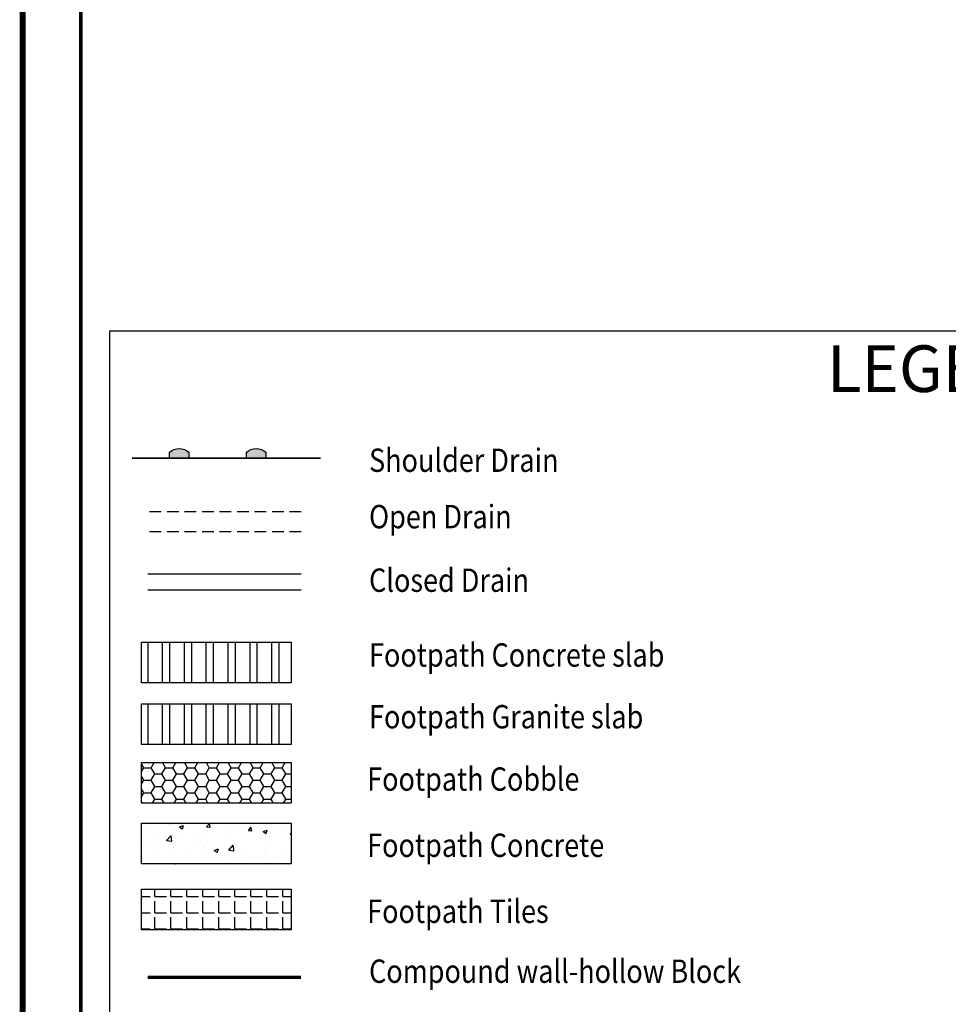
# Model space of a CAD drawing. Extents: x -902 to 564, y 152 to 1022.
# Drawn here: x -46 to 34, y 686 to 771 of the extents above; entities that cross this region are included whole.
import ezdxf

# ---------------------------------------------------------------- set-up
doc = ezdxf.new("R2010")
doc.units = 0
doc.header["$LTSCALE"] = 4
doc.header["$MEASUREMENT"] = 0
doc.linetypes.add('DIVIDE2', pattern=[0.625, 0.25, -0.125, 0, -0.125, 0, -0.125])
doc.linetypes.add('HIDDEN', pattern=[0.375, 0.25, -0.125])
doc.layers.get('0').update_dxf_attribs({"linetype": 'CONTINUOUS'})
for name, color, linetype in [('CDRAIN', 4, 'CONTINUOUS'), ('CW_HBLOCK', 7, 'DIVIDE2'), ('DIMENSION', 7, 'CONTINUOUS'), ('FP_COBBLE', 9, 'CONTINUOUS'), ('FP_CONCRE', 7, 'CONTINUOUS'), ('FP_CSLAB', 71, 'CONTINUOUS'), ('FP_GSLAB', 51, 'CONTINUOUS'), ('FP_TILES', 11, 'CONTINUOUS'), ('ODRAIN', 4, 'HIDDEN'), ('SDR', 4, 'CONTINUOUS'), ('SIZE', 7, 'CONTINUOUS'), ('TITLE', 7, 'HIDDEN')]:
    doc.layers.add(name, color=color, linetype=linetype)
doc.styles.add('AR1', font='ARIALN.TTF')
doc.styles.add('RS1', font='romans.shx', dxfattribs={"width": 0.85})

# ---------------------------------------------------------------- blocks, each defined once
blk = doc.blocks.new('SDR')
at = {"layer": 'SDR'}
h = blk.add_hatch(color=256, dxfattribs=at)
edge = h.paths.add_edge_path()
edge.add_arc((0, -0.387), 1.209, 45.39665, 134.60335)
edge.add_line((-0.849, 0.474), (-0.849, 0))
edge.add_line((-0.849, 0), (0.849, 0))
edge.add_line((0.849, 0), (0.849, 0.474))
blk.add_lwpolyline([(-0.849, 0.474, -0.410164), (0.849, 0.474)], format="xyb", dxfattribs=at)
blk.add_lwpolyline([(-0.849, 0.474), (-0.849, 0), (0.849, 0), (0.849, 0.474)], dxfattribs=at)

msp = doc.modelspace()

# ---------------------------------------------------------------- hatches: boundary and pattern name
at = {"layer": 'FP_COBBLE'}
h = msp.add_hatch(dxfattribs=at)
h.set_pattern_fill('HONEY', color=256, scale=5, style=0)
h.set_pattern_definition([(0, (-10841.9559, -4898.0626), (0.9375, 0.541265875), [0.625, -1.25]), (120, (-10841.9559, -4898.0626), (-0.937499998, 0.541265879), [0.625, -1.25]), (60, (-10841.9559, -4898.0626), (2e-09, 1.082531754), [-1.25, 0.625])])
h.paths.add_polyline_path([(-35.589, 707.188), (-22.753, 707.188), (-22.753, 703.696), (-35.589, 703.696)])
at = {"layer": 'FP_CONCRE'}
h = msp.add_hatch(dxfattribs=at)
h.set_pattern_fill('AR-CONC', color=256, scale=0.5, style=0)
h.set_pattern_definition([(50, (-10841.956, -4898.1857), (3.5863009, -0.3137607), [0.375, -4.125]), (355, (-10841.956, -4898.1857), (-0.6937567, 3.7609607), [0.3, -3.3]), (100.4514, (-10841.657, -4898.212), (2.8925469, 3.4471977), [0.318701, -3.5057106]), (46.1842, (-10841.956, -4897.1857), (5.3362052, -0.827595), [0.5625, -6.1875]), (96.6356, (-10841.511, -4897.2547), (4.6733135, 4.8705894), [0.4780514, -5.258565]), (351.1842, (-10841.956, -4897.186), (4.6733097, 4.870593), [0.45, -4.95]), (21, (-10841.456, -4897.4357), (2.98453526, -2.01309445), [0.375, -4.125]), (326, (-10841.456, -4897.4357), (1.2165767, 3.6257502), [0.3, -3.3]), (71.4514, (-10841.2072, -4897.6035), (4.2011131, 1.6126525), [0.318701, -3.5057106]), (37.5, (-10841.9559, -4898.1857), (0.06079928, 1.66446927), [0, -3.26, 0, -3.35, 0, -3.3125]), (7.5, (-10841.9559, -4898.1857), (1.3153477, 1.97205856), [0, -1.91, 0, -3.185, 0, -1.2625]), (327.5, (-10843.0709, -4898.1857), (2.66911218, -0.11277436), [0, -1.25, 0, -3.9, 0, -5.175]), (317.5, (-10843.571, -4898.1857), (2.91593085, 0.5005249), [0, -1.625, 0, -2.59, 0, -3.675])])
h.paths.add_polyline_path([(-35.589, 701.986), (-22.753, 701.986), (-22.753, 698.494), (-35.589, 698.494)])
at = {"layer": 'FP_CSLAB'}
h = msp.add_hatch(dxfattribs=at)
h.set_pattern_fill('ANSI32', color=256, scale=5, angle=45, style=0)
h.set_pattern_definition([(90, (-10882.5263, -4910.0063), (-1.875, 3e-16), []), (90, (-10881.9013, -4909.3813), (-1.875, 3e-16), [])])
h.paths.add_polyline_path([(-35.589, 717.513), (-22.753, 717.513), (-22.753, 714.021), (-35.589, 714.021)])
at = {"layer": 'FP_GSLAB'}
h = msp.add_hatch(dxfattribs=at)
h.set_pattern_fill('ANSI32', color=256, scale=5, angle=45, style=0)
h.set_pattern_definition([(90, (-10882.5263, -4915.3033), (-1.875, 3e-16), []), (90, (-10881.9013, -4914.6783), (-1.875, 3e-16), [])])
h.paths.add_polyline_path([(-35.589, 712.216), (-22.753, 712.216), (-22.753, 708.724), (-35.589, 708.724)])
at = {"layer": 'FP_TILES'}
h = msp.add_hatch(dxfattribs=at)
h.set_pattern_fill('ANGLE', color=256, scale=5, style=0)
h.set_pattern_definition([(0, (-10841.9559, -4897.8163), (0, 1.375), [1, -0.375]), (90, (-10841.9559, -4897.8163), (-1.375, 8e-17), [1, -0.375])])
h.paths.add_polyline_path([(-35.589, 696.323), (-22.753, 696.323), (-22.753, 692.831), (-35.589, 692.831)])

# ---------------------------------------------------------------- linework, layer by layer
at = {"color": 1, "const_width": 0.15}
msp.add_lwpolyline([(-36.388, 733.299), (-20.202, 733.299)], dxfattribs=at)
for points in [[(-35.589, 717.513), (-22.753, 717.513), (-22.753, 714.021), (-35.589, 714.021)], [(-35.589, 712.216), (-22.753, 712.216), (-22.753, 708.724), (-35.589, 708.724)], [(-35.589, 707.188), (-22.753, 707.188), (-22.753, 703.696), (-35.589, 703.696)], [(-35.589, 701.986), (-22.753, 701.986), (-22.753, 698.494), (-35.589, 698.494)], [(-35.589, 696.323), (-22.753, 696.323), (-22.753, 692.831), (-35.589, 692.831)]]:
    msp.add_lwpolyline(points, close=True)
at = {"layer": 'CDRAIN'}
for points in [[(-21.887, 723.346), (-35.051, 723.346)], [(-21.887, 721.97), (-35.051, 721.97)]]:
    msp.add_lwpolyline(points, dxfattribs=at)
at = {"layer": 'CW_HBLOCK', "const_width": 0.3}
msp.add_lwpolyline([(-21.887, 688.769), (-35.051, 688.769)], dxfattribs=at)
at = {"layer": 'DIMENSION'}
msp.add_lwpolyline([(-38.309, 744.226), (123.59, 744.226), (123.59, 643.823), (-38.309, 643.823)], close=True, dxfattribs=at)
at = {"layer": 'ODRAIN'}
for points in [[(-21.887, 728.698), (-35.051, 728.698)], [(-21.887, 726.966), (-35.051, 726.966)]]:
    msp.add_lwpolyline(points, dxfattribs=at)
at = {"layer": 'SIZE', "color": 7}
for points, const_width in [([(-45.788, 612.331), (554.212, 612.331), (554.212, 1012.331), (-45.788, 1012.331)], 0.5), ([(-40.788, 617.331), (549.212, 617.331), (549.212, 1007.331), (-40.788, 1007.331)], 0.3)]:
    msp.add_lwpolyline(points, close=True, dxfattribs=dict(at, const_width=const_width))

# ---------------------------------------------------------------- block references
for p in [(-32.356, 733.299), (-25.753, 733.299)]:
    msp.add_blockref('SDR', p)

# ---------------------------------------------------------------- texts
at = {"style": 'AR1'}
msp.add_text('LEGEND', height=4, dxfattribs=at).set_placement((23.221, 738.968))
at = {"layer": 'TITLE', "style": 'RS1', "width": 0.85}
for s, p in [('Shoulder Drain', (-16.06, 732.117)), ('Open Drain', (-16.06, 727.277)), ('Closed Drain', (-16.06, 721.828)), ('Footpath Concrete slab', (-16.06, 715.413)), ('Footpath Granite slab', (-16.06, 710.116)), ('Footpath Cobble', (-16.219, 704.771)), ('Footpath Concrete', (-16.219, 699.092)), ('Footpath Tiles', (-16.219, 693.43)), ('Compound wall-hollow Block', (-16.06, 688.29))]:
    msp.add_text(s, height=2, dxfattribs=at).set_placement(p)

doc.saveas('drawing.dxf')
